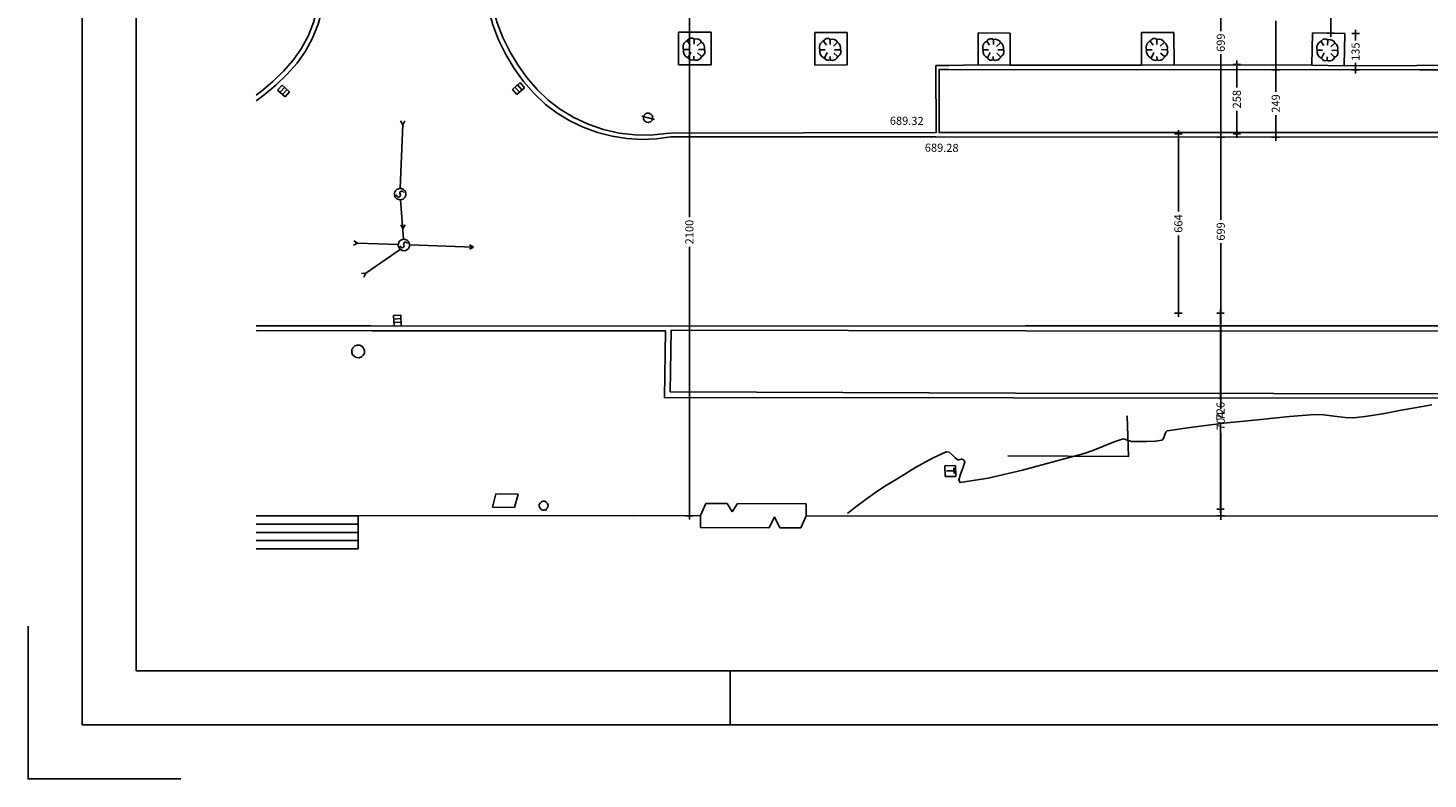
# Model space of a CAD drawing. Units: millimetres. Extents: x -201846312 to 140522578, y -754639227 to 124955.
# Drawn here: x 31665 to 36849, y 111724 to 114505 of the extents above; entities that cross this region are included whole.
import ezdxf

# ---------------------------------------------------------------- set-up
doc = ezdxf.new("R2010")
doc.units = ezdxf.units.MM
doc.header["$PDSIZE"] = -3
doc.linetypes.add('1-1', pattern=[0])
for name, color, linetype in [('0-MUROS', 5, 'Continuous'), ('ARBOLES', 7, 'Continuous'), ('BORDILLOS', 10, 'Continuous'), ('COTAS ON', 222, 'Continuous'), ('CURVAS MENORES', 42, 'Continuous'), ('INSTALACIONES', 51, 'Continuous'), ('MOBILIARIO_URBA', 102, 'Continuous'), ('SERVICIOS', 61, 'Continuous')]:
    doc.layers.add(name, color=color, linetype=linetype)
doc.styles.add('2', font='SIMPLEX.shx')
doc.styles.add('century', font='GOTHIC.TTF')
doc.dimstyles.new('ACOPIN', dxfattribs={"dimtxt": 30, "dimasz": 7, "dimexe": 0, "dimexo": 0, "dimgap": 5, "dimtad": 0, "dimdec": 0, "dimzin": 0, "dimdsep": 46, "dimtxsty": '2', "dimblk1": 'PIN1', "dimblk2": 'PIN2', "dimsah": 1, "dimcen": 0, "dimdle": 40, "dimse1": 1, "dimse2": 1, "dimadec": 0, "dimazin": 0, "dimtfac": 0.1, "dimtdec": 0, "dimtix": 1, "dimtofl": 0, "dimtmove": 2, "dimatfit": 3, "dimldrblk": 'PIN1', "dimfxl": 0, "dimtolj": 1, "dimtzin": 0, "dimarcsym": 0})

# ---------------------------------------------------------------- blocks, each defined once
blk = doc.blocks.new('PIN1')
for p, q in [((2, 0), (-2, 0)), ((0, -2), (0, 2))]:
    blk.add_line(p, q)
at = {"const_width": 0.3}
blk.add_lwpolyline([(-0.15, 0, 1), (0.15, 0, 1)], format="xyb", close=True, dxfattribs=at)
blk = doc.blocks.new('PIN2')
for p, q in [((-2, 0), (2, 0)), ((0, 2), (0, -2))]:
    blk.add_line(p, q)
at = {"const_width": 0.3}
blk.add_lwpolyline([(-0.15, 0, 1), (0.15, 0, 1)], format="xyb", close=True, dxfattribs=at)
blk = doc.blocks.new('*D37')
at = {"color": 0, "lineweight": -2}
for p, q in [((34114, 114792.3), (34114, 113804.2)), ((34114, 112706.2), (34114, 113694.2))]:
    blk.add_line(p, q, dxfattribs=at)
at = {"layer": 'Defpoints', "color": 0}
for p in [(33579.7, 114799.3), (33582.7, 112699.2), (34114, 112699.2)]:
    blk.add_point(p, dxfattribs=at)
at = {"color": 0, "lineweight": -2, "xscale": 7, "yscale": 7, "zscale": 7}
for name, p, rotation in [('PIN1', (34114, 114799.3), 90), ('PIN2', (34114, 112699.2), 270)]:
    blk.add_blockref(name, p, dxfattribs=dict(at, rotation=rotation))
at = {"color": 0, "insert": (34114, 113749.2), "char_height": 30, "attachment_point": 5, "rotation": 90, "style": '2'}
blk.add_mtext('\\A1;2100', dxfattribs=at)
blk = doc.blocks.new('*D38')
at = {"color": 0, "lineweight": -2}
for p, q in [((36081.2, 114792.9), (36081.2, 114493.3)), ((36081.2, 114107.9), (36081.2, 114407.6))]:
    blk.add_line(p, q, dxfattribs=at)
at = {"layer": 'Defpoints', "color": 0}
for p in [(35924.8, 114799.9), (35924.2, 114100.9), (36081.2, 114100.9)]:
    blk.add_point(p, dxfattribs=at)
at = {"color": 0, "lineweight": -2, "xscale": 7, "yscale": 7, "zscale": 7}
for name, p, rotation in [('PIN1', (36081.2, 114799.9), 90), ('PIN2', (36081.2, 114100.9), 270)]:
    blk.add_blockref(name, p, dxfattribs=dict(at, rotation=rotation))
at = {"color": 0, "insert": (36081.2, 114450.4), "char_height": 30, "attachment_point": 5, "rotation": 90, "style": '2'}
blk.add_mtext('\\A1;699', dxfattribs=at)
blk = doc.blocks.new('*D39')
at = {"color": 0, "lineweight": -2}
for p, q in [((36081.2, 114093.9), (36081.2, 113794.3)), ((36081.2, 113408.9), (36081.2, 113708.6))]:
    blk.add_line(p, q, dxfattribs=at)
at = {"layer": 'Defpoints', "color": 0}
for p in [(35924.2, 114100.9), (36081.2, 113401.9), (36081.3, 113401.9)]:
    blk.add_point(p, dxfattribs=at)
at = {"color": 0, "lineweight": -2, "xscale": 7, "yscale": 7, "zscale": 7}
for name, p, rotation in [('PIN1', (36081.2, 114100.9), 90), ('PIN2', (36081.2, 113401.9), 270)]:
    blk.add_blockref(name, p, dxfattribs=dict(at, rotation=rotation))
at = {"color": 0, "insert": (36081.2, 113751.4), "char_height": 30, "attachment_point": 5, "rotation": 90, "style": '2'}
blk.add_mtext('\\A1;699', dxfattribs=at)
blk = doc.blocks.new('*D40')
at = {"color": 0, "lineweight": -2}
for p, q in [((36081.2, 113394.9), (36081.2, 113094.3)), ((36081.2, 112705.2), (36081.2, 113005.8))]:
    blk.add_line(p, q, dxfattribs=at)
at = {"layer": 'Defpoints', "color": 0}
for p in [(36081.3, 113401.9), (36080.8, 112698.2), (36081.2, 112698.2)]:
    blk.add_point(p, dxfattribs=at)
at = {"color": 0, "lineweight": -2, "xscale": 7, "yscale": 7, "zscale": 7}
for name, p, rotation in [('PIN1', (36081.2, 113401.9), 90), ('PIN2', (36081.2, 112698.2), 270)]:
    blk.add_blockref(name, p, dxfattribs=dict(at, rotation=rotation))
at = {"color": 0, "insert": (36081.2, 113050), "char_height": 30, "attachment_point": 5, "rotation": 90, "style": '2'}
blk.add_mtext('\\A1;704', dxfattribs=at)
blk = doc.blocks.new('*D41')
at = {"color": 0, "lineweight": -2}
for p, q in [((36284.9, 114793), (36284.9, 114618.6)), ((36284.9, 114357.1), (36284.9, 114531.5))]:
    blk.add_line(p, q, dxfattribs=at)
at = {"layer": 'Defpoints', "color": 0}
for p in [(36140.8, 114800), (36140.5, 114350.1), (36284.9, 114350.1)]:
    blk.add_point(p, dxfattribs=at)
at = {"color": 0, "lineweight": -2, "xscale": 7, "yscale": 7, "zscale": 7}
for name, p, rotation in [('PIN1', (36284.9, 114800), 90), ('PIN2', (36284.9, 114350.1), 270)]:
    blk.add_blockref(name, p, dxfattribs=dict(at, rotation=rotation))
at = {"color": 0, "insert": (36284.9, 114575), "char_height": 30, "attachment_point": 5, "rotation": 90, "style": '2'}
blk.add_mtext('\\A1;450', dxfattribs=at)
blk = doc.blocks.new('*D42')
at = {"color": 0, "lineweight": -2}
for p, q in [((36284.9, 114343.1), (36284.9, 114268.2)), ((36284.9, 114107.6), (36284.9, 114182.5))]:
    blk.add_line(p, q, dxfattribs=at)
at = {"layer": 'Defpoints', "color": 0}
for p in [(36140.5, 114350.1), (36284.6, 114100.6), (36284.9, 114100.6)]:
    blk.add_point(p, dxfattribs=at)
at = {"color": 0, "lineweight": -2, "xscale": 7, "yscale": 7, "zscale": 7}
for name, p, rotation in [('PIN1', (36284.9, 114350.1), 90), ('PIN2', (36284.9, 114100.6), 270)]:
    blk.add_blockref(name, p, dxfattribs=dict(at, rotation=rotation))
at = {"color": 0, "insert": (36284.9, 114225.4), "char_height": 30, "attachment_point": 5, "rotation": 90, "style": '2'}
blk.add_mtext('\\A1;249', dxfattribs=at)
blk = doc.blocks.new('*D43')
at = {"color": 0, "lineweight": -2}
for p, q in [((36488.5, 114793.1), (36488.5, 114684.4)), ((36488.5, 114493), (36488.5, 114601.6))]:
    blk.add_line(p, q, dxfattribs=at)
at = {"layer": 'Defpoints', "color": 0}
for p in [(36482.8, 114800.1), (36480.8, 114486), (36488.5, 114486)]:
    blk.add_point(p, dxfattribs=at)
at = {"color": 0, "lineweight": -2, "xscale": 7, "yscale": 7, "zscale": 7}
for name, p, rotation in [('PIN1', (36488.5, 114800.1), 90), ('PIN2', (36488.5, 114486), 270)]:
    blk.add_blockref(name, p, dxfattribs=dict(at, rotation=rotation))
at = {"color": 0, "insert": (36488.5, 114643), "char_height": 30, "attachment_point": 5, "rotation": 90, "style": '2'}
blk.add_mtext('\\A1;314', dxfattribs=at)
blk = doc.blocks.new('*D44')
at = {"color": 0, "lineweight": -2}
for p, q in [((36580.3, 114477.6), (36580.3, 114458)), ((36580.3, 114356.9), (36580.3, 114376.5))]:
    blk.add_line(p, q, dxfattribs=at)
at = {"layer": 'Defpoints', "color": 0}
for p in [(36540.6, 114484.6), (36540.6, 114349.9), (36580.3, 114349.9)]:
    blk.add_point(p, dxfattribs=at)
at = {"color": 0, "lineweight": -2, "xscale": 7, "yscale": 7, "zscale": 7}
for name, p, rotation in [('PIN1', (36580.3, 114484.6), 90), ('PIN2', (36580.3, 114349.9), 270)]:
    blk.add_blockref(name, p, dxfattribs=dict(at, rotation=rotation))
at = {"color": 0, "insert": (36580.3, 114417.2), "char_height": 30, "attachment_point": 5, "rotation": 90, "style": '2'}
blk.add_mtext('\\A1;135', dxfattribs=at)
blk = doc.blocks.new('*D60')
at = {"color": 0, "lineweight": -2}
for p, q in [((35924.4, 114105.5), (35924.4, 113825)), ((35924.4, 113455.9), (35924.4, 113736.4))]:
    blk.add_line(p, q, dxfattribs=at)
at = {"layer": 'Defpoints', "color": 0}
for p in [(36081.9, 114112.5), (35924.4, 113448.9), (35924.5, 113448.9)]:
    blk.add_point(p, dxfattribs=at)
at = {"color": 0, "lineweight": -2, "xscale": 7, "yscale": 7, "zscale": 7}
for name, p, rotation in [('PIN1', (35924.4, 114112.5), 90), ('PIN2', (35924.4, 113448.9), 270)]:
    blk.add_blockref(name, p, dxfattribs=dict(at, rotation=rotation))
at = {"color": 0, "insert": (35924.4, 113780.7), "char_height": 30, "attachment_point": 5, "rotation": 90, "style": '2'}
blk.add_mtext('\\A1;664', dxfattribs=at)
blk = doc.blocks.new('*D61')
at = {"color": 0, "lineweight": -2}
for p, q in [((36080.4, 113442), (36080.4, 113128.9)), ((36080.4, 112730.2), (36080.4, 113043.2))]:
    blk.add_line(p, q, dxfattribs=at)
at = {"layer": 'Defpoints', "color": 0}
for p in [(36080.5, 113449), (36080.4, 112723.2), (36081.1, 112723.2)]:
    blk.add_point(p, dxfattribs=at)
at = {"color": 0, "lineweight": -2, "xscale": 7, "yscale": 7, "zscale": 7}
for name, p, rotation in [('PIN1', (36080.4, 113449), 90), ('PIN2', (36080.4, 112723.2), 270)]:
    blk.add_blockref(name, p, dxfattribs=dict(at, rotation=rotation))
at = {"color": 0, "insert": (36080.4, 113086.1), "char_height": 30, "attachment_point": 5, "rotation": 90, "style": '2'}
blk.add_mtext('\\A1;726', dxfattribs=at)
blk = doc.blocks.new('*D62')
at = {"color": 0, "lineweight": -2}
for p, q in [((36140.7, 114363.1), (36140.7, 114284.9)), ((36140.7, 114119.5), (36140.7, 114197.7))]:
    blk.add_line(p, q, dxfattribs=at)
at = {"layer": 'Defpoints', "color": 0}
for p in [(36284.8, 114370.1), (36140.4, 114112.5), (36140.7, 114112.5)]:
    blk.add_point(p, dxfattribs=at)
at = {"color": 0, "lineweight": -2, "xscale": 7, "yscale": 7, "zscale": 7}
for name, p, rotation in [('PIN1', (36140.7, 114370.1), 90), ('PIN2', (36140.7, 114112.5), 270)]:
    blk.add_blockref(name, p, dxfattribs=dict(at, rotation=rotation))
at = {"color": 0, "insert": (36140.7, 114241.3), "char_height": 30, "attachment_point": 5, "rotation": 90, "style": '2'}
blk.add_mtext('\\A1;258', dxfattribs=at)
blk = doc.blocks.new('A1+')
blk.add_line((-84, 0), (-84, 1))
for points in [[(-96, 0), (0, 0), (0, 64.156), (-96, 64.156)], [(-95, 1), (-1, 1), (-1, 63.156), (-95, 63.156)]]:
    blk.add_lwpolyline(points, close=True)
blk.add_lwpolyline([(-97, 1.828), (-97, -1), (-94.172, -1)])

msp = doc.modelspace()

# ---------------------------------------------------------------- linework, layer by layer
at = {"layer": '0-MUROS'}
for points in [[(32888, 112576.7), (32888.2, 112698.1), (34155.3, 112700)], [(34546.7, 112698.7), (38431.1, 112697.4), (38881.1, 112699.2), (44903.2, 112704), (46140.1, 112704), (46139.7, 112442.5)]]:
    msp.add_lwpolyline(points, dxfattribs=at)
at = {"layer": 'ARBOLES', "color": 4}
for p, q in [((34073.3, 114368.6), (34074, 114489.9)), ((34073.3, 114368.6), (34074, 114489.9)), ((34074, 114489.9), (34195.2, 114489.2)), ((34074, 114489.9), (34195.2, 114489.2)), ((34117.1, 114442.4), (34106.3, 114457.8)), ((34117.1, 114442.4), (34106.3, 114457.8)), ((34131.2, 114444.9), (34131.3, 114464)), ((34131.2, 114444.9), (34131.3, 114464)), ((34158, 114452.4), (34143.2, 114438.4)), ((34158, 114452.4), (34143.2, 114438.4)), ((34195.2, 114489.2), (34194.5, 114367.9)), ((34195.2, 114489.2), (34194.5, 114367.9)), ((34578.4, 114487.7), (34698.2, 114487.8)), ((34578.4, 114367.8), (34578.4, 114487.7)), ((34621.3, 114441), (34610.6, 114456.2)), ((34635.2, 114443.6), (34635.2, 114462.5)), ((34661.7, 114451.1), (34647.2, 114437.3)), ((34698.2, 114487.8), (34698.3, 114367.9)), ((35182.8, 114368.7), (35183.7, 114487.2)), ((35183.7, 114487.2), (35302.2, 114486.3)), ((35225.7, 114440.8), (35215.3, 114455.8)), ((35239.5, 114443.2), (35239.6, 114461.9)), ((35265.7, 114450.4), (35251.3, 114436.8)), ((35302.2, 114486.3), (35301.3, 114367.8)), ((35787.8, 114487.6), (35908.1, 114488.3)), ((35788.4, 114367.4), (35787.8, 114487.6)), ((35831.1, 114441), (35820.3, 114456.2)), ((35845, 114443.6), (35844.9, 114462.6)), ((35871.6, 114451.4), (35857.1, 114437.4)), ((35908.1, 114488.3), (35908.7, 114368)), ((36418.3, 114367.6), (36420.9, 114487.3)), ((36420.9, 114487.3), (36540.6, 114484.6)), ((36462.7, 114439.7), (36452.4, 114455.1)), ((36476.6, 114441.9), (36477.1, 114460.8)), ((36503.3, 114448.9), (36488.5, 114435.4)), ((36540.6, 114484.6), (36538, 114364.9)), ((34112.5, 114425.2), (34092.1, 114425.3)), ((34112.5, 114425.2), (34092.1, 114425.3)), ((34109.2, 114394.6), (34119.5, 114415.6)), ((34109.2, 114394.6), (34119.5, 114415.6)), ((34130.8, 114387.4), (34130.9, 114400.2)), ((34130.8, 114387.4), (34130.9, 114400.2)), ((34158.3, 114399.4), (34144.4, 114412.9)), ((34158.3, 114399.4), (34144.4, 114412.9)), ((34169.3, 114424.9), (34147.6, 114425.6)), ((34169.3, 114424.9), (34147.6, 114425.6)), ((34616.9, 114424), (34596.7, 114424)), ((34613.8, 114393.7), (34623.8, 114414.5)), ((34635.2, 114386.8), (34635.2, 114399.4)), ((34662.3, 114398.8), (34648.4, 114412)), ((34673, 114424), (34651.6, 114424.6)), ((35221.3, 114424), (35201.3, 114424.1)), ((35217.9, 114394), (35228, 114414.6)), ((35239.1, 114387), (35239.2, 114399.5)), ((35266, 114398.7), (35252.3, 114411.9)), ((35276.8, 114423.5), (35255.6, 114424.3)), ((35826.8, 114423.9), (35806.5, 114423.8)), ((35823.8, 114393.5), (35833.8, 114414.5)), ((35845.3, 114386.7), (35845.2, 114399.3)), ((35872.5, 114398.8), (35858.5, 114412.1)), ((35883.1, 114424.2), (35861.6, 114424.7)), ((36457.9, 114422.8), (36437.8, 114423.2)), ((36454.1, 114392.6), (36464.7, 114413.2)), ((36475.4, 114385.2), (36475.7, 114397.8)), ((36502.7, 114396.6), (36489.2, 114410.1)), ((36514, 114421.6), (36492.6, 114422.7)), ((34194.5, 114367.9), (34073.3, 114368.6)), ((34194.5, 114367.9), (34073.3, 114368.6)), ((34698.3, 114367.9), (34578.4, 114367.8)), ((35301.3, 114367.8), (35182.8, 114368.7)), ((35908.7, 114368), (35788.4, 114367.4)), ((36538, 114364.9), (36418.3, 114367.6)), ((34155.3, 112700), (34175.1, 112744.9)), ((34175.1, 112744.9), (34253.3, 112744.7)), ((34253.3, 112744.7), (34272.8, 112713.1)), ((34272.8, 112713.1), (34292.5, 112744.5)), ((34292.5, 112744.5), (34546.8, 112743.7)), ((34546.8, 112743.7), (34546.7, 112698.7)), ((34155.2, 112655), (34155.3, 112700)), ((34429.3, 112694.6), (34409.6, 112654.2)), ((34448.7, 112654), (34429.3, 112694.6)), ((34546.7, 112698.7), (34527, 112653.8)), ((34409.6, 112654.2), (34155.2, 112655)), ((34527, 112653.8), (34448.7, 112654))]:
    msp.add_line(p, q, dxfattribs=at)
for centre, radius, start, end in [((34116.6, 114434.5), 25.8, 111.8774, 202.4047), ((34116.6, 114434.5), 25.8, 111.8774, 202.4047), ((34121.3, 114451), 16.4, 52.4488, 150.6967), ((34121.3, 114451), 16.4, 52.4488, 150.6967), ((34139, 114443.2), 21.9, 26.4329, 108.8628), ((34139, 114443.2), 21.9, 26.4329, 108.8628), ((34143.8, 114431.2), 26.4, 345.9944, 55.6232), ((34143.8, 114431.2), 26.4, 345.9944, 55.6232), ((34620.8, 114433.2), 25.5, 112.2257, 202.753), ((34625.4, 114449.6), 16.2, 52.7972, 151.045), ((34642.9, 114442), 21.7, 26.7812, 109.2111), ((34647.7, 114430.2), 26.1, 346.3427, 55.9715), ((35225.2, 114433), 25.2, 111.7654, 202.2926), ((35229.8, 114449.2), 16, 52.3368, 150.5846), ((35247.1, 114441.6), 21.4, 26.3209, 108.7508), ((35251.8, 114429.8), 25.8, 345.8824, 55.5112), ((35830.7, 114433.2), 25.6, 112.4833, 203.0105), ((35835.2, 114449.6), 16.2, 53.0547, 151.3025), ((35852.8, 114442.1), 21.8, 27.0388, 109.4687), ((35857.7, 114430.3), 26.1, 346.6003, 56.2291), ((36462.1, 114431.9), 25.4, 110.9265, 201.4538), ((36467, 114448.2), 16.2, 51.498, 149.7458), ((36484.4, 114440.2), 21.7, 25.482, 107.9119), ((36488.9, 114428.3), 26, 345.0435, 54.6723), ((34119.4, 114420.3), 27.7, 169.6393, 248.4443), ((34119.4, 114420.3), 27.7, 169.6393, 248.4443), ((34123.7, 114403.6), 17.7, 210.7147, 293.7591), ((34123.7, 114403.6), 17.7, 210.7147, 293.7591), ((34139.6, 114406), 20.5, 244.8598, 341.2195), ((34139.6, 114406), 20.5, 244.8598, 341.2195), ((34152.6, 114417), 18.5, 288.0823, 25.2349), ((34152.6, 114417), 18.5, 288.0823, 25.2349), ((34623.7, 114419.2), 27.4, 169.9877, 248.7927), ((34628.1, 114402.7), 17.5, 211.063, 294.1074), ((34643.7, 114405.2), 20.3, 245.2081, 341.5678), ((34656.5, 114416.1), 18.3, 288.4306, 25.5833), ((35227.9, 114419.2), 27.1, 169.5273, 248.3323), ((35232.1, 114402.8), 17.3, 210.6027, 293.6471), ((35247.6, 114405.2), 20.1, 244.7478, 341.1075), ((35260.4, 114415.9), 18.1, 287.9702, 25.1229), ((35833.6, 114419.2), 27.4, 170.2452, 249.0502), ((35838.1, 114402.6), 17.5, 211.3206, 294.365), ((35853.8, 114405.2), 20.4, 245.4657, 341.8254), ((35866.6, 114416.2), 18.3, 288.6882, 25.8408), ((36464.6, 114417.9), 27.3, 168.6885, 247.4935), ((36468.6, 114401.3), 17.4, 209.7638, 292.8082), ((36484.3, 114403.4), 20.3, 243.909, 340.2686), ((36497.4, 114414), 18.3, 287.1314, 24.2841)]:
    msp.add_arc(centre, radius, start, end, dxfattribs=at)
at = {"layer": 'BORDILLOS', "linetype": '1-1'}
for points in [[(32742.1, 122752.4), (32744.1, 121180.4), (32742.6, 119727.3), (32741.5, 117805.6), (32742.2, 115878.6), (32742.5, 114831.2), (32740.8, 114735.9), (32745.8, 114683.7), (32744.2, 114630.5), (32736.2, 114577.2), (32722.2, 114525.1), (32702.4, 114475), (32677.2, 114428.2), (32646.9, 114385.6), (32610.8, 114344.8), (32571.6, 114306.3), (32529.7, 114270.5), (32510.2, 114256)], [(32761.9, 122750.2), (32761.2, 121181.8), (32761.3, 119725.7), (32759.2, 117807.9), (32761.6, 115879.4), (32759.7, 114832.1), (32760.3, 114736.8), (32765.2, 114682.8), (32763.2, 114627.8), (32754.7, 114572.7), (32739.9, 114518.8), (32719.3, 114467.2), (32693, 114418.8), (32661.4, 114374.9), (32624, 114333), (32583.5, 114293.5), (32540.1, 114256.8), (32510.2, 114234.7)], [(39068.5, 114100.2), (38188.6, 114100.2), (36930, 114100.2), (35026.2, 114101.6), (34045.9, 114101.8), (33992.7, 114094.1), (33938.1, 114092.1), (33882.9, 114095.6), (33827.8, 114104.5), (33773.7, 114118.4), (33721.3, 114137.3), (33671.2, 114161), (33624.5, 114189.1), (33581.7, 114221.7), (33539, 114261.9), (33500, 114306.6), (33464.9, 114355), (33434.1, 114406.6), (33407.9, 114460.9), (33386.5, 114517.1), (33370.2, 114574.7), (33359.4, 114633.2), (33354.3, 114691.9)], [(35026.4, 114366.6), (35027.2, 114117.6), (34045.6, 114115.9), (34027.6, 114114.1), (33970.5, 114108), (33912.3, 114108.7), (33853.7, 114115.8), (33795.9, 114129.1), (33739.7, 114148.2), (33686.2, 114173), (33636.3, 114203), (33591, 114238.2), (33550.1, 114277.7), (33512.7, 114321.2), (33479, 114368.2), (33449.3, 114418), (33423.8, 114470.3), (33402.8, 114524.5), (33386.5, 114580), (33375.3, 114636.4), (33369.3, 114693.2)], [(35026.4, 114366.6), (35074.1, 114366.6), (35182.8, 114368.7)], [(38047.3, 114119.4), (38044.4, 114349.5), (36817.4, 114349.7), (35073.4, 114350.6), (35038.7, 114350.6), (35038.6, 114117.7), (36887.3, 114118)], [(35301.3, 114367.8), (35788.4, 114367.4)], [(35908.7, 114368), (36418.3, 114367.6)], [(36538, 114364.9), (36807.5, 114365.6), (37012.2, 114369)], [(32510.2, 113402), (32936.2, 113402.1), (34045.8, 113401), (35358.9, 113401.6), (37368.8, 113402.4)], [(32510.2, 113384.8), (32939.9, 113384.1), (34025.7, 113383.4), (34021.9, 113136.6), (35313.3, 113135.1), (38208.2, 113134.6), (38193.8, 113382), (38275, 113382.2), (38371.8, 113150.3), (38370.2, 112772.8)], [(34047.2, 113386.3), (34043.4, 113158.1), (35321.9, 113152.7), (38189.8, 113149.7)], [(34047.2, 113386.3), (35358.6, 113384.2), (37375.5, 113382.8), (38179.8, 113382.6)], [(35292.6, 112921.4), (35739.7, 112918.3), (35734.7, 113068.8)], [(32510.2, 112698.7), (32888.2, 112698.1)], [(33911, 112698.3), (34155.3, 112700)], [(32510.2, 112668), (32888.2, 112667.8)], [(32510.2, 112637.4), (32888.1, 112637.4)], [(32510.2, 112606.8), (32888.1, 112607.1)], [(32510.2, 112576.1), (32888, 112576.7)]]:
    msp.add_lwpolyline(points, dxfattribs=at)
at = {"layer": 'CURVAS MENORES'}
msp.add_polyline3d([(34699.7, 112707.8, 68960), (34730.1, 112731.6, 68960), (34769, 112760.3, 68960), (34808.5, 112788.2, 68960), (34840.6, 112809.5, 68960), (34840.6, 112809.5, 68960), (34889.3, 112839.8, 68960), (34950.9, 112877.1, 68960), (35013.5, 112912.2, 68960), (35065.3, 112936.2, 68960), (35065.3, 112936.2, 68960), (35075.3, 112934, 68960), (35086.9, 112924.8, 68960), (35098.4, 112913.8, 68960), (35108.1, 112906.3, 68960), (35108.1, 112906.3, 68960), (35111.3, 112906.1, 68960), (35115.5, 112907, 68960), (35119.7, 112908.1, 68960), (35123, 112908.2, 68960), (35123, 112908.2, 68960), (35126.1, 112906.9, 68960), (35129.8, 112904.6, 68960), (35132.8, 112901.9, 68960), (35134, 112899.2, 68960), (35134, 112899.2, 68960), (35128.1, 112879.2, 68960), (35117.7, 112853.3, 68960), (35111.1, 112831.1, 68960), (35116.4, 112822.2, 68960), (35116.4, 112822.2, 68960), (35219.8, 112838.3, 68960), (35347.6, 112868.3, 68960), (35474.6, 112902.3, 68960), (35575.7, 112930, 68960), (35575.7, 112930, 68960), (35607.8, 112941, 68960), (35647.5, 112956.8, 68960), (35687.2, 112972.5, 68960), (35719.4, 112983.3, 68960), (35719.4, 112983.3, 68960), (35726.4, 112982.6, 68960), (35734.9, 112979.4, 68960), (35743.6, 112975.8, 68960), (35750.6, 112974, 68960), (35750.6, 112974, 68960), (35776, 112973.4, 68960), (35807.7, 112973.3, 68960), (35839.3, 112974.8, 68960), (35863.9, 112978.9, 68960), (35863.9, 112978.9, 68960), (35869.4, 112985.2, 68960), (35873.4, 112996.7, 68960), (35877.5, 113008, 68960), (35883.2, 113013.7, 68960), (35883.2, 113013.7, 68960), (35976.1, 113027.2, 68960), (36092.9, 113041.3, 68960), (36217.9, 113054.7, 68960), (36335.2, 113065.9, 68960), (36429, 113073.4, 68960), (36429, 113073.4, 68960), (36461.1, 113072.2, 68960), (36501.4, 113067.3, 68960), (36541.6, 113062.5, 68960), (36573.7, 113061.2, 68960), (36573.7, 113061.2, 68960), (36624.2, 113067.3, 68960), (36687, 113077.9, 68960), (36749.7, 113089.4, 68960), (36799.7, 113098.3, 68960), (36799.7, 113098.3, 68960), (36863.2, 113109.3, 68960)], dxfattribs=at)
at = {"layer": 'INSTALACIONES', "color": 5}
for p, q in [((33043.4, 113911.3), (33052.6, 114146.8)), ((33052.6, 114146.8), (33044.6, 114161.2)), ((33052.6, 114146.8), (33060.8, 114161.1)), ((33055.8, 113722.8), (33045, 113868.7)), ((33053.2, 113762.2), (33045.2, 113776.6)), ((33053.2, 113762.2), (33061.4, 113776.5)), ((32885.6, 113708.3), (32871.5, 113716.9)), ((32885.6, 113708.3), (32871, 113700.7)), ((32885.6, 113708.3), (33036, 113703.3)), ((33043.8, 113685, 62205.9), (32916.7, 113596.8)), ((33078.6, 113701.9), (33314.2, 113694)), ((33314.2, 113694), (33299.6, 113686.4)), ((33314.2, 113694), (33300.2, 113702.6)), ((32916.7, 113596.8), (32900.3, 113595.7)), ((32916.7, 113596.8), (32909.1, 113582.2))]:
    msp.add_line(p, q, dxfattribs=at)
at = {"layer": 'INSTALACIONES'}
for p, q in [((33031.2, 113882.6), (33028.8, 113886.7)), ((33055.5, 113897.4), (33056.9, 113895.2)), ((33045.1, 113694.2), (33042.7, 113698.2)), ((33069.4, 113708.9), (33070.8, 113706.7))]:
    msp.add_line(p, q, dxfattribs=at)
for centre, radius, start, end in [((33043.4, 113890), 21.3, 31.2034, 30.5668), ((33037.3, 113886.2), 7.11, 210.8851, 30.8851), ((33049.4, 113893.8), 7.11, 30.8851, 210.8851), ((33057.3, 113701.5), 21.3, 31.2034, 30.5668), ((33051.2, 113697.8), 7.11, 210.8851, 30.8851), ((33063.3, 113705.3), 7.11, 30.8851, 210.8851)]:
    msp.add_arc(centre, radius, start, end, dxfattribs=at)
at = {"layer": 'MOBILIARIO_URBA'}
for p, q in [((33937.5, 114178.4), (33984.3, 114166.6)), ((33583, 112722.1), (33585.5, 112718))]:
    msp.add_line(p, q, dxfattribs=at)
for centre, radius, start, end in [((33960.8, 114172.5), 17.1, 120.5668, 301.2034), ((33961, 114172.6), 17.1, 300.5668, 121.2034), ((33574.5, 112736.3), 16.6, 120.8851, 30.8851), ((33574.5, 112736.3), 16.6, 30.8851, 120.8851)]:
    msp.add_arc(centre, radius, start, end, dxfattribs=at)
at = {"layer": 'SERVICIOS'}
for p, q in [((32606.5, 114293.7), (32589.6, 114275.2)), ((32634.2, 114268.3), (32606.5, 114293.7)), ((33487, 114302.5), (33459.1, 114277.6)), ((33468.4, 114285.9), (33485, 114267.3)), ((33477.7, 114294.2), (33494.3, 114275.6)), ((33503.6, 114283.9), (33487, 114302.5)), ((32589.6, 114275.2), (32617.3, 114249.9)), ((32615.8, 114285.2), (32598.8, 114266.8)), ((32625, 114276.8), (32608.1, 114258.3)), ((32617.3, 114249.9), (32634.2, 114268.3)), ((33459.1, 114277.6), (33475.7, 114258.9)), ((33475.7, 114258.9), (33503.6, 114283.9)), ((33045.3, 113442), (33018.8, 113440.6)), ((33018.8, 113440.6), (33020.8, 113400.8)), ((33019.5, 113427.4), (33046, 113428.7)), ((33020.1, 113414.1), (33046.7, 113415.5)), ((33047.4, 113402.2), (33045.3, 113442)), ((33020.8, 113400.8), (33047.4, 113402.2)), ((35059.5, 112883.5), (35099.3, 112884.5)), ((35060.5, 112843.8), (35059.5, 112883.5)), ((35100.2, 112844.8), (35060.5, 112843.8)), ((35093.4, 112865.5), (35066.3, 112864.8)), ((35093.7, 112855.1), (35093.2, 112876)), ((35099.3, 112884.5), (35100.2, 112844.8)), ((33384.6, 112731.2), (33397, 112780.4)), ((33467.2, 112730), (33384.6, 112731.2)), ((33397, 112780.4), (33479.6, 112779.3)), ((33479.6, 112779.3), (33467.2, 112730))]:
    msp.add_line(p, q, dxfattribs=at)
msp.add_arc((32887.7, 113307.3), 23.7, 31.2034, 30.5668, dxfattribs=at)

# ---------------------------------------------------------------- block references
at = {"color": 2, "xscale": 200, "yscale": 200, "zscale": 200}
msp.add_blockref('A1+', (51065.5, 111924.3), dxfattribs=at)

# ---------------------------------------------------------------- texts
at = {"layer": 'COTAS ON', "style": 'century'}
for s, p in [('689.32', (34856, 114146.9)), ('689.28', (34985.5, 114047))]:
    msp.add_text(s, height=30, rotation=359.3851, dxfattribs=at).set_placement(p)

# ---------------------------------------------------------------- dimensions: what is measured, and where the dimension line sits
for base, p1, p2, picture, middle in [((34114, 112699.2), (33579.7, 114799.3), (33582.7, 112699.2), '*D37', (34114, 113749.2)), ((36081.2, 114100.9), (35924.8, 114799.9), (35924.2, 114100.9), '*D38', (36081.2, 114450.4)), ((36284.9, 114350.1), (36140.8, 114800), (36140.5, 114350.1), '*D41', (36284.9, 114575)), ((36488.5, 114486), (36482.8, 114800.1), (36480.8, 114486), '*D43', (36488.5, 114643)), ((36580.3, 114349.9), (36540.6, 114484.6), (36540.6, 114349.9), '*D44', (36580.3, 114417.2)), ((36140.7, 114112.5), (36284.8, 114370.1), (36140.4, 114112.5), '*D62', (36140.7, 114241.3)), ((36284.9307, 114100.6498), (36140.5416, 114350.0644), (36284.6276, 114100.6498), '*D42', (36284.9307, 114225.3571)), ((35924.4, 113448.9), (36081.9, 114112.5), (35924.5, 113448.9), '*D60', (35924.4, 113780.7)), ((36081.2, 113401.9), (35924.2, 114100.9), (36081.3, 113401.9), '*D39', (36081.2, 113751.4)), ((36080.4, 112723.2), (36080.5, 113449), (36081.1, 112723.2), '*D61', (36080.4, 113086.1)), ((36081.2, 112698.2), (36081.3, 113401.9), (36080.8, 112698.2), '*D40', (36081.2, 113050))]:
    dim = msp.add_linear_dim(base=base, p1=p1, p2=p2, angle=90, dimstyle='ACOPIN')
    dim.commit()
    dim.dimension.update_dxf_attribs({"geometry": picture, "text_midpoint": middle})

doc.saveas('drawing.dxf')
